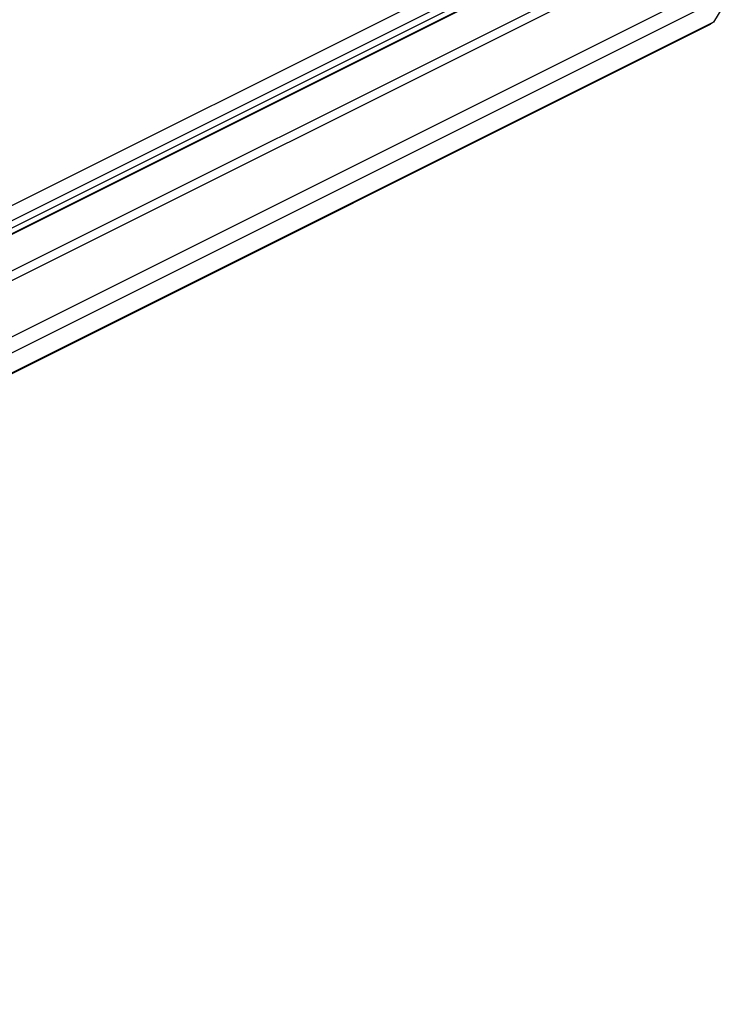
# Model space of a CAD drawing. Units: millimetres. Extents: x -357 to 357, y -333 to 333.
# Drawn here: x 203 to 357, y -333 to -120 of the extents above; entities that cross this region are included whole.
import ezdxf

# ---------------------------------------------------------------- set-up
doc = ezdxf.new("R2010")
doc.units = ezdxf.units.MM
doc.header["$LTSCALE"] = 36.425481
doc.layers.get('0').update_dxf_attribs({"linetype": 'CONTINUOUS'})

msp = doc.modelspace()

# ---------------------------------------------------------------- linework, layer by layer
at = {"color": 9, "linetype": 'CONTINUOUS'}
for p, q in [((351.74, -99.26), (-72.52, -311.39)), ((352.97, -100.74), (-71.29, -312.87)), ((-26.2, -277.3), (318.86, -104.77)), ((-26.2, -278.88), (320.28, -105.64)), ((356.85, -110.91), (-67.42, -323.04)), ((356.85, -114.37), (-67.42, -326.5)), ((-26.2, -280.13), (301.54, -116.26)), ((-26.2, -280.29), (301.54, -116.42)), ((352.97, -120.66), (-71.09, -332.69))]:
    msp.add_line(p, q, dxfattribs=at)
at = {"color": 3, "linetype": 'CONTINUOUS'}
for p, q in [((356.85, -114.37), (352.97, -120.66)), ((292.12, -114.93), (-26.2, -274.1)), ((-71.23, -332.9), (352.34, -121.12)), ((352.36, -121.11), (352.34, -121.12)), ((352.58, -120.98), (352.36, -121.11)), ((352.78, -120.83), (352.58, -120.98)), ((352.97, -120.66), (352.78, -120.83))]:
    msp.add_line(p, q, dxfattribs=at)

doc.saveas('drawing.dxf')
